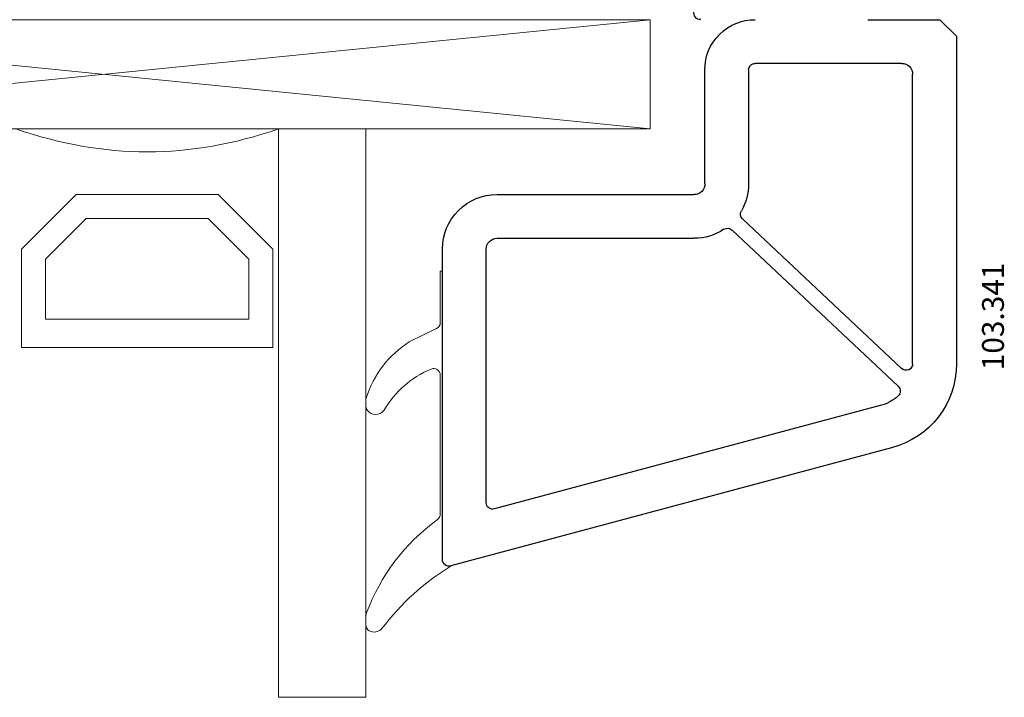
# Model space of a CAD drawing. Units: millimetres. Extents: x 99 to 871, y 10 to 527.
# Drawn here: x 191 to 236, y 397 to 428 of the extents above; entities that cross this region are included whole.
import ezdxf

# ---------------------------------------------------------------- set-up
doc = ezdxf.new("R2010")
doc.units = ezdxf.units.MM
for name, color, linetype in [('cotes', 150, 'Continuous'), ('joints edpm', 6, 'Continuous'), ('profiles', 7, 'Continuous'), ('vitrage', 4, 'Continuous')]:
    doc.layers.add(name, color=color, linetype=linetype)
doc.styles.add('Annotatif', font='arial.ttf')

msp = doc.modelspace()

# ---------------------------------------------------------------- linework, layer by layer
at = {"layer": 'joints edpm', "lineweight": 9}
for points in [[(210.104, 403.781), (210.104, 416.981), (210.004, 416.981), (210.004, 414.62)], [(209.835, 414.35), (208.589, 413.747)], [(210.004, 412.22), (210.004, 405.862)], [(206.604, 411.079), (206.604, 410.794)], [(206.604, 401.203), (206.604, 400.79)]]:
    msp.add_lwpolyline(points, dxfattribs=at)
for points in [[(210.004, 414.62), (210.004, 414.502), (209.941, 414.402), (209.835, 414.35)], [(206.619, 411.172), (206.978, 412.277), (207.616, 413.111), (208.589, 413.747)], [(207.428, 410.601), (207.949, 411.486), (208.641, 412.094), (209.587, 412.496)], [(206.604, 411.079), (206.604, 411.112), (206.608, 411.14), (206.619, 411.172)], [(206.675, 410.6), (206.627, 410.656), (206.604, 410.72), (206.604, 410.794)], [(210.004, 405.862), (210.004, 405.764), (209.962, 405.68), (209.883, 405.622)], [(206.623, 401.309), (207.306, 403.11), (208.336, 404.473), (209.883, 405.622)], [(207.322, 400.609), (208.248, 401.816), (209.218, 402.697), (210.51, 403.5)], [(206.604, 401.203), (206.604, 401.241), (206.61, 401.273), (206.623, 401.309)], [(206.758, 400.527), (206.66, 400.582), (206.604, 400.677), (206.604, 400.79)], [(207.322, 400.609), (207.171, 400.455), (206.946, 400.423), (206.758, 400.527)]]:
    msp.add_open_spline(points, degree=3, dxfattribs=at)
for points in [[(209.587, 412.496), (209.682, 412.537), (209.783, 412.528), (209.869, 412.471), (209.956, 412.413), (210.004, 412.324), (210.004, 412.22)], [(207.428, 410.601), (207.331, 410.486), (207.202, 410.426), (207.052, 410.426), (206.901, 410.426), (206.773, 410.485), (206.675, 410.6)], [(210.51, 403.5), (210.415, 403.464), (210.317, 403.476), (210.234, 403.534), (210.15, 403.592), (210.104, 403.679), (210.104, 403.781)]]:
    msp.add_open_spline(points, degree=3, knots=[0, 0, 0, 0, 1, 1, 1, 2, 2, 2, 2], dxfattribs=at)
at = {"layer": 'profiles', "color": 7, "lineweight": 25}
for points in [[(229.562, 428.481), (232.854, 428.481), (233.604, 427.731), (233.604, 412.756)], [(231.104, 426.481), (224.404, 426.481)], [(222.104, 420.981), (222.104, 426.181)], [(224.104, 426.181), (224.104, 420.981)], [(231.604, 412.744), (231.604, 425.981)], [(212.604, 420.481), (221.604, 420.481)], [(223.827, 419.369), (231.098, 412.526)], [(223.347, 418.859), (230.945, 411.709)], [(212.604, 418.481), (221.604, 418.481)], [(210.104, 403.781), (210.104, 417.981)], [(212.104, 406.387), (212.104, 417.981)], [(230.122, 410.824), (212.482, 406.098)], [(230.639, 408.892), (210.482, 403.491)]]:
    msp.add_lwpolyline(points, dxfattribs=at)
for points in [[(221.924, 428.482), (221.824, 428.475), (221.736, 428.513), (221.672, 428.59), (221.609, 428.668), (221.588, 428.762), (221.614, 428.859)], [(222.104, 426.181), (222.104, 426.816), (222.329, 427.358), (222.778, 427.807), (223.227, 428.256), (223.769, 428.481), (224.404, 428.481)], [(224.104, 426.181), (224.104, 426.264), (224.133, 426.334), (224.192, 426.393), (224.25, 426.452), (224.321, 426.481), (224.404, 426.481)], [(231.104, 426.481), (231.242, 426.481), (231.36, 426.432), (231.458, 426.334), (231.555, 426.237), (231.604, 426.119), (231.604, 425.981)], [(222.104, 420.981), (222.104, 420.843), (222.055, 420.725), (221.958, 420.627), (221.86, 420.53), (221.742, 420.481), (221.604, 420.481)], [(210.104, 417.981), (210.104, 418.671), (210.348, 419.261), (210.836, 419.749), (211.324, 420.237), (211.914, 420.481), (212.604, 420.481)], [(212.104, 417.981), (212.104, 418.119), (212.153, 418.237), (212.25, 418.334), (212.348, 418.432), (212.466, 418.481), (212.604, 418.481)], [(231.604, 412.744), (231.604, 412.621), (231.536, 412.517), (231.423, 412.469), (231.31, 412.42), (231.188, 412.442), (231.098, 412.526)], [(230.945, 411.709), (231.008, 411.649), (231.04, 411.574), (231.039, 411.487), (231.038, 411.4), (231.004, 411.325), (230.939, 411.267)], [(212.482, 406.098), (212.388, 406.073), (212.298, 406.091), (212.221, 406.149), (212.145, 406.208), (212.104, 406.291), (212.104, 406.387)], [(210.482, 403.491), (210.388, 403.466), (210.298, 403.484), (210.221, 403.543), (210.145, 403.602), (210.104, 403.684), (210.104, 403.781)]]:
    msp.add_open_spline(points, degree=3, knots=[0, 0, 0, 0, 1, 1, 1, 2, 2, 2, 2], dxfattribs=at)
for points in [[(224.104, 420.981), (224.104, 420.523), (224, 420.134), (223.773, 419.737)], [(223.827, 419.369), (223.725, 419.466), (223.702, 419.615), (223.773, 419.737)], [(222.977, 418.892), (222.55, 418.611), (222.115, 418.481), (221.604, 418.481)], [(222.977, 418.892), (223.095, 418.969), (223.245, 418.956), (223.347, 418.859)], [(233.604, 412.756), (233.604, 410.915), (232.418, 409.369), (230.639, 408.892)], [(230.939, 411.267), (230.694, 411.047), (230.44, 410.91), (230.122, 410.824)]]:
    msp.add_open_spline(points, degree=3, dxfattribs=at)
at = {"layer": 'vitrage', "lineweight": 9}
for points in [[(169.604, 428.481), (219.604, 428.481), (219.604, 423.481), (169.604, 423.481), (169.604, 428.481)], [(169.604, 428.481), (219.604, 423.481)], [(219.604, 428.481), (169.604, 423.481)]]:
    msp.add_lwpolyline(points, dxfattribs=at)
at = {"layer": 'vitrage', "lineweight": 18}
msp.add_lwpolyline([(202.604, 423.481), (202.604, 397.481), (206.604, 397.481), (206.604, 423.481), (202.604, 423.481)], dxfattribs=at)
at = {"layer": 'vitrage', "lineweight": 13}
for points in [[(190.854, 417.981), (190.854, 413.481), (202.354, 413.481), (202.354, 417.981), (199.854, 420.481), (193.354, 420.481), (190.854, 417.981)], [(199.398, 419.381), (193.81, 419.381), (191.954, 417.525), (191.954, 414.781), (201.254, 414.781), (201.254, 417.525), (199.398, 419.381)]]:
    msp.add_lwpolyline(points, dxfattribs=at)
msp.add_open_spline([(202.604, 423.481), (198.539, 422.087), (194.669, 422.087), (190.604, 423.481)], degree=3, dxfattribs=at)

# ---------------------------------------------------------------- texts
at = {"layer": 'cotes', "style": 'Annotatif'}
msp.add_text('103.341', height=1, rotation=90, dxfattribs=at).set_placement((235.777, 412.445))

doc.saveas('drawing.dxf')
